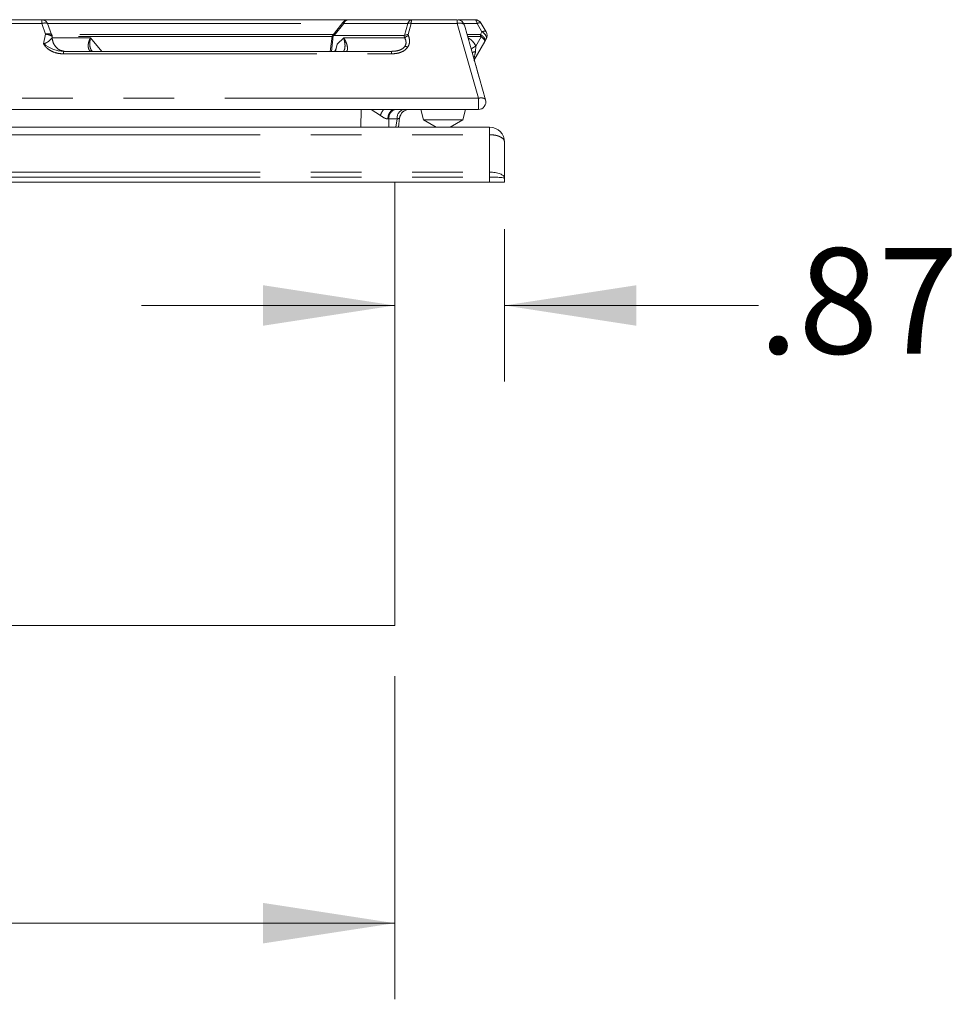
# Model space of a CAD drawing. Units: inches. Extents: x 3 to 85, y 3 to 65.
# Drawn here: x 38.7 to 46.1, y 16.5 to 24.3 of the extents above; entities that cross this region are included whole.
import ezdxf

# ---------------------------------------------------------------- set-up
doc = ezdxf.new("R2010")
doc.units = ezdxf.units.IN
doc.header["$LTSCALE"] = 8
doc.header["$MEASUREMENT"] = 0
doc.linetypes.add('SLD-Phantom', pattern=[0.5, 0.25, -0.05, 0.05, -0.05, 0.05, -0.05])
doc.linetypes.add('SLD-Solid', pattern=[0])
doc.styles.add('SLDTEXTSTYLE1', font='ARIAL.TTF', dxfattribs={"width": 0.948})
doc.dimstyles.new('SLDDIMSTYLE0', dxfattribs={"dimtxt": 0.808919, "dimasz": 1.04, "dimexe": 0, "dimexo": 0.0625, "dimgap": 0.20223, "dimtad": 0, "dimtih": 1, "dimtoh": 1, "dimrnd": 1e-09, "dimzin": 12, "dimdsep": 46, "dimtxsty": 'SLDTEXTSTYLE1', "dimsah": 1, "dimcen": 0.09, "dimadec": 0, "dimazin": 3, "dimtfac": 1, "dimtofl": 0, "dimtmove": 0, "dimatfit": 3, "dimfxl": 1, "dimfrac": 2, "dimtolj": 1, "dimtzin": 12, "dimarcsym": 0})
doc.dimstyles.new('SLDDIMSTYLE1', dxfattribs={"dimtxt": 0.808919, "dimasz": 1.04, "dimexe": 0, "dimexo": 0.0625, "dimgap": 0.20223, "dimtad": 0, "dimtih": 1, "dimtoh": 1, "dimrnd": 1e-09, "dimzin": 12, "dimdsep": 46, "dimtxsty": 'SLDTEXTSTYLE1', "dimsah": 1, "dimcen": 0.09, "dimadec": 0, "dimazin": 3, "dimtfac": 1, "dimtmove": 0, "dimatfit": 0, "dimfxl": 1, "dimfrac": 2, "dimtolj": 1, "dimtzin": 12, "dimarcsym": 0})

# ---------------------------------------------------------------- blocks, each defined once
blk = doc.blocks.new('_D')
at = {"color": 7, "linetype": 'SLD-Solid', "lineweight": 0}
for p, q in [((7.3631, 19.1255), (7.3631, 16.5745)), ((41.6131, 19.1255), (41.6131, 16.5745)), ((7.3631, 17.1745), (22.9628, 17.1745)), ((41.6131, 17.1745), (25.7405, 17.1745))]:
    blk.add_line(p, q, dxfattribs=at)
for points in [[(7.3631, 17.1745), (8.4031, 17.0145), (8.4031, 17.3345)], [(41.6131, 17.1745), (40.5731, 17.3345), (40.5731, 17.0145)]]:
    blk.add_solid(points, dxfattribs=at)
at = {"color": 7, "linetype": 'SLD-Solid', "lineweight": 0, "insert": (22.9628, 17.6276), "char_height": 0.83333, "attachment_point": 1, "style": 'SLDTEXTSTYLE1'}
blk.add_mtext('34.25', dxfattribs=at)
blk = doc.blocks.new('_D_2')
at = {"color": 7, "linetype": 'SLD-Solid', "lineweight": 0}
for p, q in [((42.4802, 22.6546), (42.4802, 21.4513)), ((41.6131, 22.0513), (39.6131, 22.0513)), ((42.4802, 22.0513), (44.4829, 22.0513))]:
    blk.add_line(p, q, dxfattribs=at)
for points in [[(41.6131, 22.0513), (40.5731, 22.2113), (40.5731, 21.8913)], [(42.4802, 22.0513), (43.5202, 21.8913), (43.5202, 22.2113)]]:
    blk.add_solid(points, dxfattribs=at)
at = {"color": 7, "linetype": 'SLD-Solid', "lineweight": 0, "insert": (44.4829, 22.5044), "char_height": 0.83333, "attachment_point": 1, "style": 'SLDTEXTSTYLE1'}
blk.add_mtext('.87', dxfattribs=at)

msp = doc.modelspace()

# ---------------------------------------------------------------- linework, layer by layer
at = {"color": 7, "linetype": 'SLD-Solid', "lineweight": 15}
for p, q in [((38.8275, 24.3076), (38.4976, 24.3076)), ((41.2032, 24.2857), (41.1184, 24.1773)), ((41.2492, 24.3076), (41.7498, 24.3076)), ((42.1056, 24.3076), (41.7498, 24.3076)), ((42.1146, 24.3076), (42.2446, 24.3076)), ((42.3296, 23.6741), (42.1625, 24.2647)), ((42.3338, 24.2122), (42.2957, 24.2781)), ((41.1184, 24.1773), (41.1043, 24.0576)), ((41.1184, 24.1773), (41.1184, 24.1773)), ((41.1282, 24.1808), (41.1356, 24.1826)), ((41.6854, 24.1826), (41.1356, 24.1826)), ((41.1596, 24.1136), (41.1495, 24.082)), ((42.3233, 24.1349), (42.2375, 23.9863)), ((42.3233, 24.1349), (42.3338, 24.1531)), ((38.9989, 24.0577), (38.9795, 24.0596)), ((38.9951, 24.0612), (39.0128, 24.0576)), ((41.5863, 24.0576), (38.9989, 24.0576)), ((41.1495, 24.082), (41.1373, 24.0576)), ((36.4403, 23.599), (42.2728, 23.599)), ((41.6031, 23.5978), (41.6028, 23.5985)), ((41.8199, 23.599), (41.8396, 23.5179)), ((42.1506, 23.5179), (42.1703, 23.599)), ((41.642, 23.4588), (41.6514, 23.5329)), ((41.8396, 23.5179), (41.94, 23.4588)), ((41.9951, 23.5179), (41.8396, 23.5179)), ((42.1506, 23.5179), (41.9951, 23.5179)), ((42.0502, 23.4588), (42.1506, 23.5179)), ((30.5511, 23.4588), (42.3621, 23.4588)), ((42.4802, 23.3407), (42.4802, 23.0546)), ((42.3621, 23.0258), (30.5511, 23.0258)), ((41.6131, 19.5255), (41.6131, 23.0258)), ((42.4802, 23.0258), (42.3621, 23.0258)), ((42.4802, 23.0258), (42.4802, 23.0546)), ((41.6131, 19.5255), (7.3631, 19.5255))]:
    msp.add_line(p, q, dxfattribs=at)
at = {"color": 8, "linetype": 'SLD-Phantom', "lineweight": 0}
for p, q in [((38.4976, 24.2781), (38.8275, 24.2781)), ((38.8275, 24.2781), (38.8569, 24.1938)), ((38.8728, 24.2781), (38.9035, 24.1908)), ((38.8728, 24.2781), (41.1973, 24.2781)), ((41.1356, 24.1826), (41.2103, 24.2781)), ((41.2103, 24.2781), (41.716, 24.2781)), ((41.716, 24.2781), (41.6909, 24.184)), ((41.7185, 24.1902), (41.742, 24.2781)), ((41.742, 24.2781), (42.1056, 24.2781)), ((42.1056, 24.2781), (42.1056, 24.3076)), ((42.1056, 24.2781), (42.2728, 23.6876)), ((42.1568, 24.2781), (42.2634, 24.2781)), ((42.2634, 24.2781), (42.3013, 24.2122)), ((38.8569, 24.1938), (38.8416, 24.1167)), ((38.91, 24.174), (38.9047, 24.1779)), ((41.1136, 24.0576), (41.1282, 24.1808)), ((41.6854, 24.1826), (41.6919, 24.1655)), ((41.7217, 24.1817), (41.7185, 24.1902)), ((42.3013, 24.2122), (42.2888, 24.1902)), ((42.3016, 24.1829), (42.2888, 24.1902)), ((42.3016, 24.1829), (42.2953, 24.1724)), ((38.9083, 24.1654), (38.91, 24.174)), ((39.2104, 24.1626), (39.2098, 24.163)), ((39.2104, 24.1626), (39.2114, 24.1655)), ((39.2114, 24.1655), (39.2998, 24.0576)), ((41.1462, 24.0576), (41.1596, 24.1136)), ((41.2098, 24.1655), (41.1596, 24.1136)), ((41.2098, 24.1655), (41.6919, 24.1655)), ((42.2907, 24.174), (42.1881, 24.174)), ((42.1912, 24.1649), (42.1914, 24.1646)), ((42.1913, 24.1641), (42.1914, 24.1646)), ((42.2537, 24.0997), (42.2506, 24.0558)), ((42.2953, 24.1724), (42.2537, 24.0997)), ((38.9989, 24.038), (41.5863, 24.038)), ((41.1495, 24.082), (41.1398, 24.0576)), ((41.5863, 24.0576), (41.5863, 24.038)), ((42.2728, 23.6876), (36.4403, 23.6876)), ((42.2728, 23.6876), (42.2728, 23.658)), ((42.2728, 23.599), (42.2728, 23.658)), ((41.3479, 23.599), (41.3449, 23.4588)), ((41.4992, 23.5521), (41.4259, 23.599)), ((41.608, 23.5979), (41.6079, 23.599)), ((41.567, 23.5244), (41.5586, 23.5244)), ((41.5656, 23.4588), (41.567, 23.5244)), ((41.6311, 23.5244), (41.567, 23.5244)), ((41.6311, 23.5244), (41.6228, 23.4588)), ((41.651, 23.5303), (41.651, 23.5301)), ((30.5511, 23.3998), (42.3621, 23.3998)), ((42.3621, 23.3998), (42.3621, 23.4588)), ((42.3621, 23.1045), (42.3621, 23.3998)), ((30.5511, 23.1045), (42.3621, 23.1045)), ((30.5511, 23.0651), (42.3621, 23.0651)), ((42.3621, 23.0258), (42.3621, 23.0651))]:
    msp.add_line(p, q, dxfattribs=at)
at = {"color": 8, "linetype": 'SLD-Phantom', "lineweight": 0, "flags": 128}
for points in [[(42.2634, 24.2781), (42.2618, 24.2845), (42.26, 24.2903), (42.2578, 24.2954), (42.2555, 24.2997), (42.2529, 24.3031), (42.2502, 24.3056), (42.2474, 24.3071), (42.2446, 24.3076)], [(38.9795, 24.0596), (38.9569, 24.0618), (38.9151, 24.0742), (38.8763, 24.0938), (38.8587, 24.1052), (38.8501, 24.111), (38.8459, 24.1139), (38.845, 24.1144), (38.8442, 24.115), (38.8434, 24.1155), (38.8432, 24.1156), (38.8431, 24.1157), (38.8424, 24.1162), (38.842, 24.1164), (38.8418, 24.1166), (38.8417, 24.1166), (38.8416, 24.1167), (38.8416, 24.1167), (38.8416, 24.1167), (38.8416, 24.1167), (38.8416, 24.1167), (38.8416, 24.1167), (38.8416, 24.1167), (38.8416, 24.1167), (38.8416, 24.1167)]]:
    msp.add_lwpolyline(points, dxfattribs=at)
at = {"color": 8, "linetype": 'SLD-Phantom', "lineweight": 0}
for centre, radius, start, end in [((41.729, 24.2209), 0.0587, 77.22399, 102.77601), ((38.8763, 24.1324), 0.0645, 65.06566, 107.48601), ((41.7402, 24.1123), 0.0718, 104.88352, 132.25917), ((41.6895, 24.0448), 0.0525, 61.01343, 86.65009), ((42.2599, 23.985), 0.0715, 97.49806, 120.04614), ((41.6355, 23.5313), 0.0689, 100.82793, 185.78769), ((41.6997, 23.5313), 0.0689, 100.82793, 185.78769), ((41.729, 23.5203), 0.0787, 90.03682, 172.68751)]:
    msp.add_arc(centre, radius, start, end, dxfattribs=at)
at = {"color": 7, "linetype": 'SLD-Solid', "lineweight": 15}
for centre, radius, start, end in [((42.1056, 24.2486), 0.0591, 15.80087, 90), ((42.2446, 24.2486), 0.0591, 30, 90), ((42.2827, 24.1826), 0.0591, 330, 30), ((42.2728, 23.658), 0.0591, 270, 15.80087), ((41.729, 23.5203), 0.0787, 90.03681, 172.68751), ((42.3621, 23.3407), 0.1181, 0, 90)]:
    msp.add_arc(centre, radius, start, end, dxfattribs=at)
for points, knots in [([(38.8275, 24.3076), (38.9227, 24.3076), (39.1132, 24.3076), (39.4551, 24.3076), (39.8351, 24.3076), (40.2539, 24.3076), (40.708, 24.3076), (41.1917, 24.3076), (41.5367, 24.3076), (41.7093, 24.3076)], [0, 0, 0, 0, 0.142857, 0.285714, 0.428571, 0.571428, 0.714286, 0.857143, 1, 1, 1, 1]), ([(41.2489, 24.3066), (41.2452, 24.3068), (41.2338, 24.3073), (41.2167, 24.2997), (41.2072, 24.2894), (41.2029, 24.2848)], [0, 0, 0, 0, 0.212485, 0.640685, 1, 1, 1, 1]), ([(41.1282, 24.1808), (41.1257, 24.1798), (41.1217, 24.1783), (41.1189, 24.1775), (41.1186, 24.1774), (41.1184, 24.1773)], [0, 0, 0, 0, 0.471688, 0.728113, 1, 1, 1, 1]), ([(41.6909, 24.184), (41.69, 24.1836), (41.6881, 24.1828), (41.6863, 24.1827), (41.6854, 24.1826)], [0, 0, 0, 0, 0.476916, 1, 1, 1, 1]), ([(41.6909, 24.184), (41.695, 24.1856), (41.7033, 24.1889), (41.7134, 24.1898), (41.7185, 24.1902)], [0, 0, 0, 0, 0.4977582, 1, 1, 1, 1]), ([(42.3338, 24.1531), (42.3352, 24.1572), (42.338, 24.1656), (42.3329, 24.1819), (42.3234, 24.195), (42.3127, 24.2052), (42.3053, 24.2097), (42.3013, 24.2122)], [0, 0, 0, 0, 0.247979, 0.499228, 0.711691, 0.84679, 1, 1, 1, 1]), ([(42.3233, 24.1349), (42.3239, 24.1371), (42.3251, 24.1416), (42.3197, 24.151), (42.3099, 24.1618), (42.3002, 24.1688), (42.2953, 24.1724)], [0, 0, 0, 0, 0.249862, 0.499293, 0.748817, 1, 1, 1, 1]), ([(42.2803, 23.8481), (42.2709, 23.8815), (42.2539, 23.9416), (42.2445, 23.9747), (42.2403, 23.9895)], [0, 0, 0, 0, 0.5544478, 1, 1, 1, 1]), ([(42.3621, 23.1045), (42.3771, 23.1038), (42.4, 23.1028), (42.4274, 23.0966), (42.45, 23.0888), (42.4673, 23.0786), (42.4783, 23.0662), (42.4796, 23.0586), (42.4802, 23.0546)], [0, 0, 0, 0, 0.24049, 0.367693, 0.499209, 0.709218, 0.844617, 1, 1, 1, 1]), ([(42.3621, 23.0651), (42.3771, 23.065), (42.4, 23.0648), (42.4274, 23.0634), (42.45, 23.0618), (42.4673, 23.0596), (42.4783, 23.057), (42.4796, 23.0554), (42.4802, 23.0546)], [0, 0, 0, 0, 0.240496, 0.367701, 0.499207, 0.709229, 0.844624, 1, 1, 1, 1])]:
    msp.add_open_spline(points, degree=3, knots=knots, dxfattribs=at)
at = {"color": 8, "linetype": 'SLD-Phantom', "lineweight": 0}
for points, knots in [([(38.8275, 24.3076), (38.8275, 24.3073), (38.8275, 24.3065), (38.8275, 24.3002), (38.8275, 24.2909), (38.8275, 24.2824), (38.8275, 24.2781)], [0, 0, 0, 0, 0.250003, 0.500002, 0.750002, 1, 1, 1, 1]), ([(38.8275, 24.3076), (38.8321, 24.3073), (38.8412, 24.3065), (38.8539, 24.3002), (38.865, 24.2909), (38.8702, 24.2824), (38.8728, 24.2781)], [0, 0, 0, 0, 0.250004, 0.499997, 0.749996, 1, 1, 1, 1]), ([(38.8275, 24.2781), (38.8319, 24.2791), (38.8406, 24.2811), (38.853, 24.2819), (38.8642, 24.2811), (38.8699, 24.2791), (38.8728, 24.2781)], [0, 0, 0, 0, 0.249536, 0.500007, 0.746729, 1, 1, 1, 1]), ([(41.2103, 24.2781), (41.208, 24.28), (41.2035, 24.2838), (41.203, 24.2846), (41.2027, 24.285)], [0, 0, 0, 0, 0.499999, 1, 1, 1, 1]), ([(41.2492, 24.3076), (41.2448, 24.3072), (41.2359, 24.3062), (41.227, 24.3003), (41.221, 24.2947), (41.2184, 24.2917), (41.2168, 24.2896), (41.2139, 24.2857), (41.212, 24.2817), (41.2103, 24.2781)], [0, 0, 0, 0, 0.278007, 0.556108, 0.641801, 0.741135, 0.771936, 0.790152, 1, 1, 1, 1]), ([(41.7498, 24.3076), (41.7459, 24.3071), (41.739, 24.3062), (41.7295, 24.2997), (41.7217, 24.2908), (41.7179, 24.2822), (41.716, 24.2781)], [0, 0, 0, 0, 0.291539, 0.50117, 0.761838, 1, 1, 1, 1]), ([(41.7498, 24.3076), (41.7489, 24.3071), (41.7473, 24.3062), (41.7451, 24.2997), (41.7433, 24.2908), (41.7424, 24.2822), (41.742, 24.2781)], [0, 0, 0, 0, 0.291513, 0.501171, 0.761817, 1, 1, 1, 1]), ([(42.1625, 24.2647), (42.1608, 24.2678), (42.1575, 24.274), (42.1441, 24.2794), (42.1262, 24.2814), (42.1125, 24.2792), (42.1056, 24.2781)], [0, 0, 0, 0, 0.2499972, 0.4999984, 0.7499999, 1, 1, 1, 1]), ([(42.2957, 24.2781), (42.2947, 24.2792), (42.2926, 24.2815), (42.2858, 24.2828), (42.2759, 24.2826), (42.268, 24.2798), (42.2634, 24.2781)], [0, 0, 0, 0, 0.228416, 0.482082, 0.705906, 1, 1, 1, 1]), ([(38.9047, 24.1779), (38.9027, 24.1793), (38.8969, 24.1832), (38.8852, 24.1876), (38.8719, 24.191), (38.8631, 24.1925), (38.8587, 24.1932), (38.8575, 24.1936), (38.8571, 24.1937), (38.857, 24.1938), (38.8569, 24.1938)], [0, 0, 0, 0, 0.170894, 0.498782, 0.748556, 0.930171, 0.978277, 0.992244, 0.996829, 1, 1, 1, 1]), ([(38.9047, 24.1779), (38.9048, 24.1802), (38.9049, 24.1847), (38.904, 24.1888), (38.9035, 24.1908)], [0, 0, 0, 0, 0.4999981, 1, 1, 1, 1]), ([(38.9055, 24.1902), (38.9052, 24.1902), (38.9046, 24.1902), (38.9038, 24.1906), (38.9035, 24.1908)], [0, 0, 0, 0, 0.517811, 1, 1, 1, 1]), ([(38.91, 24.174), (38.9097, 24.1768), (38.9089, 24.1825), (38.9066, 24.1876), (38.9055, 24.1902)], [0, 0, 0, 0, 0.499972, 1, 1, 1, 1]), ([(41.1285, 24.1902), (40.9717, 24.1902), (40.7995, 24.1901), (40.6213, 24.1902), (40.5775, 24.1902), (40.534, 24.1902), (40.4908, 24.1902), (40.448, 24.1902), (40.4055, 24.1902), (40.3633, 24.1902), (40.3272, 24.1902), (40.2895, 24.1902), (40.2434, 24.1902), (40.1774, 24.1902), (40.1042, 24.1902), (40.0349, 24.1902), (39.9789, 24.1901), (39.9354, 24.1901), (39.9003, 24.1901), (39.8636, 24.1901), (39.8179, 24.1901), (39.7597, 24.1901), (39.6919, 24.1902), (39.6151, 24.1902), (39.5207, 24.1902), (39.4191, 24.1902), (39.3192, 24.1902), (39.2321, 24.1902), (39.1492, 24.1902), (39.0661, 24.1901), (38.9834, 24.1901), (38.9313, 24.1901), (38.9055, 24.1902)], [0, 0, 0, 0, 0.169985, 0.186802, 0.203612, 0.220415, 0.237209, 0.253995, 0.270774, 0.287544, 0.304307, 0.314206, 0.333038, 0.360512, 0.395508, 0.424596, 0.448633, 0.467621, 0.481298, 0.49484, 0.51626, 0.542579, 0.573795, 0.609909, 0.650922, 0.710102, 0.761834, 0.806115, 0.850407, 0.900235, 0.950426, 1, 1, 1, 1]), ([(41.7149, 24.0907), (41.7187, 24.0973), (41.7263, 24.1106), (41.7324, 24.142), (41.7261, 24.1656), (41.7217, 24.1817)], [0, 0, 0, 0, 0.233762, 0.475197, 1, 1, 1, 1]), ([(42.2888, 24.1902), (42.2593, 24.1902), (42.2241, 24.1901), (42.1893, 24.1901), (42.1836, 24.1901)], [0, 0, 0, 0, 0.836153, 1, 1, 1, 1]), ([(42.2907, 24.174), (42.2905, 24.1768), (42.2902, 24.1825), (42.2892, 24.1876), (42.2888, 24.1902)], [0, 0, 0, 0, 0.500018, 1, 1, 1, 1]), ([(42.3013, 24.2122), (42.3059, 24.2138), (42.314, 24.2168), (42.3239, 24.2169), (42.3307, 24.2156), (42.3328, 24.2133), (42.3338, 24.2122)], [0, 0, 0, 0, 0.2943767, 0.5265901, 0.7679236, 1, 1, 1, 1]), ([(42.3233, 24.1349), (42.3233, 24.1349), (42.3233, 24.1349), (42.3233, 24.1349), (42.3233, 24.1349), (42.3233, 24.1349), (42.3234, 24.1351), (42.3242, 24.1365), (42.3245, 24.1382), (42.3251, 24.1396), (42.3251, 24.1397), (42.3252, 24.1398), (42.3253, 24.1402), (42.3256, 24.142), (42.326, 24.1476), (42.3238, 24.1566), (42.3189, 24.1652), (42.3156, 24.1693), (42.3148, 24.1704), (42.3145, 24.1707), (42.3145, 24.1708), (42.3145, 24.1708), (42.3144, 24.1708), (42.3104, 24.1747), (42.306, 24.1788), (42.3016, 24.1829)], [0, 0, 0, 0, 0.0000086, 0.0000847, 0.0002899, 0.001062, 0.0040536, 0.0158363, 0.1259364, 0.1260024, 0.1265458, 0.1281036, 0.1340999, 0.1575491, 0.2511741, 0.4999127, 0.6851979, 0.7329149, 0.7451939, 0.7483972, 0.749254, 0.7495013, 0.7495803, 0.7496297, 1, 1, 1, 1]), ([(38.8416, 24.1167), (38.8484, 24.1192), (38.8632, 24.1245), (38.8879, 24.1412), (38.9, 24.1555), (38.9083, 24.1654)], [0, 0, 0, 0, 0.206663, 0.449412, 1, 1, 1, 1]), ([(38.8416, 24.1167), (38.8452, 24.1104), (38.8523, 24.0979), (38.8736, 24.0769), (38.9061, 24.0564), (38.9511, 24.0409), (38.983, 24.0389), (38.9989, 24.038)], [0, 0, 0, 0, 0.126067, 0.252019, 0.50148, 0.750952, 1, 1, 1, 1]), ([(38.9083, 24.1654), (38.9198, 24.1652), (38.9443, 24.165), (38.9847, 24.1649), (39.0281, 24.1648), (39.0732, 24.165), (39.1209, 24.1651), (39.1671, 24.1653), (39.1986, 24.1654), (39.2114, 24.1655)], [0, 0, 0, 0, 0.1221408, 0.2622072, 0.4202022, 0.5626902, 0.7094073, 0.8818371, 1, 1, 1, 1]), ([(38.9083, 24.1654), (38.9107, 24.1514), (38.9157, 24.1226), (38.9405, 24.087), (38.9689, 24.065), (38.9886, 24.0622), (38.9951, 24.0612)], [0, 0, 0, 0, 0.273078, 0.566025, 0.858941, 1, 1, 1, 1]), ([(41.118, 24.1739), (41.0033, 24.1739), (40.7262, 24.1739), (40.3229, 24.174), (39.9074, 24.1739), (39.5316, 24.174), (39.1927, 24.1739), (39.0043, 24.174), (38.91, 24.174)], [0, 0, 0, 0, 0.123967, 0.299394, 0.473783, 0.648453, 0.824224, 1, 1, 1, 1]), ([(39.2098, 24.163), (39.2043, 24.1492), (39.1933, 24.1216), (39.1925, 24.0876), (39.202, 24.0628), (39.2146, 24.0593), (39.2208, 24.0576)], [0, 0, 0, 0, 0.255035, 0.507904, 0.756492, 1, 1, 1, 1]), ([(39.2248, 24.0604), (39.2215, 24.0641), (39.2107, 24.076), (39.2033, 24.1124), (39.208, 24.1458), (39.2104, 24.1626)], [0, 0, 0, 0, 0.182286, 0.59002, 1, 1, 1, 1]), ([(41.2098, 24.1655), (41.214, 24.1484), (41.2224, 24.1144), (41.2195, 24.0753), (41.2116, 24.0625), (41.2087, 24.0576)], [0, 0, 0, 0, 0.383881, 0.766826, 1, 1, 1, 1]), ([(41.2348, 24.0625), (41.2361, 24.0635), (41.2404, 24.0667), (41.2408, 24.0894), (41.2326, 24.124), (41.2174, 24.1516), (41.2098, 24.1655)], [0, 0, 0, 0, 0.1304139, 0.4201064, 0.7098295, 1, 1, 1, 1]), ([(41.6919, 24.1655), (41.6968, 24.1536), (41.7038, 24.1364), (41.7009, 24.1123), (41.6953, 24.1022), (41.6926, 24.0972)], [0, 0, 0, 0, 0.5405742, 0.777452, 1, 1, 1, 1]), ([(42.1914, 24.1646), (42.1946, 24.1627), (42.2074, 24.1551), (42.2311, 24.1357), (42.2455, 24.1127), (42.2537, 24.0997)], [0, 0, 0, 0, 0.126596, 0.501658, 1, 1, 1, 1]), ([(42.2154, 24.0747), (42.217, 24.0761), (42.2203, 24.079), (42.2291, 24.085), (42.2403, 24.0919), (42.2493, 24.0971), (42.2537, 24.0997)], [0, 0, 0, 0, 0.246992, 0.499998, 0.753009, 1, 1, 1, 1]), ([(42.2953, 24.1724), (42.2945, 24.1728), (42.2931, 24.1738), (42.2915, 24.1739), (42.2907, 24.174)], [0, 0, 0, 0, 0.500737, 1, 1, 1, 1]), ([(38.9989, 24.0576), (38.9989, 24.0574), (38.9989, 24.0569), (38.9989, 24.0527), (38.9989, 24.0465), (38.9989, 24.0408), (38.9989, 24.038)], [0, 0, 0, 0, 0.250005, 0.500004, 0.750012, 1, 1, 1, 1]), ([(41.6926, 24.0972), (41.6875, 24.0913), (41.6768, 24.0789), (41.6514, 24.0667), (41.6207, 24.0589), (41.5984, 24.0581), (41.5863, 24.0576)], [0, 0, 0, 0, 0.208971, 0.440583, 0.69536, 1, 1, 1, 1]), ([(41.5863, 24.038), (41.6002, 24.0385), (41.6269, 24.0397), (41.6639, 24.0502), (41.695, 24.0668), (41.7085, 24.0829), (41.7149, 24.0907)], [0, 0, 0, 0, 0.2782686, 0.5385456, 0.7778435, 1, 1, 1, 1]), ([(42.2506, 24.0558), (42.2464, 24.0382), (42.2417, 24.0181), (42.2384, 24.0002), (42.2379, 23.9979)], [0, 0, 0, 0, 0.8759307, 1, 1, 1, 1]), ([(42.3296, 23.6741), (42.3279, 23.6772), (42.3246, 23.6834), (42.3112, 23.6889), (42.2933, 23.6908), (42.2796, 23.6887), (42.2728, 23.6876)], [0, 0, 0, 0, 0.250003, 0.499998, 0.749998, 1, 1, 1, 1]), ([(41.4992, 23.5521), (41.5015, 23.5579), (41.5062, 23.5697), (41.5154, 23.586), (41.5224, 23.5947), (41.5258, 23.599)], [0, 0, 0, 0, 0.334802, 0.679653, 1, 1, 1, 1]), ([(41.6032, 23.5966), (41.5997, 23.5959), (41.5893, 23.5939), (41.5744, 23.5785), (41.5618, 23.5538), (41.5596, 23.534), (41.5586, 23.5244)], [0, 0, 0, 0, 0.1456935, 0.4373725, 0.7290577, 1, 1, 1, 1]), ([(41.5586, 23.5244), (41.5537, 23.5249), (41.5436, 23.5258), (41.5235, 23.5348), (41.5088, 23.5453), (41.4992, 23.5521)], [0, 0, 0, 0, 0.244776, 0.503206, 1, 1, 1, 1]), ([(41.651, 23.5301), (41.65, 23.5294), (41.648, 23.5281), (41.6368, 23.5256), (41.6311, 23.5244)], [0, 0, 0, 0, 0.495793, 1, 1, 1, 1]), ([(42.3621, 23.3998), (42.377, 23.399), (42.3993, 23.3978), (42.4269, 23.3906), (42.4515, 23.3807), (42.4749, 23.3639), (42.4785, 23.3484), (42.4802, 23.3407)], [0, 0, 0, 0, 0.239782, 0.35976, 0.500666, 0.750331, 1, 1, 1, 1]), ([(42.3621, 23.0651), (42.3621, 23.072), (42.3621, 23.0858), (42.3621, 23.0983), (42.3621, 23.1045)], [0, 0, 0, 0, 0.500001, 1, 1, 1, 1])]:
    msp.add_open_spline(points, degree=3, knots=knots, dxfattribs=at)

# ---------------------------------------------------------------- dimensions: what is measured, and where the dimension line sits
at = {"color": 7, "linetype": 'SLD-Solid', "lineweight": 0}
for base, p1, p2, dimstyle, picture, middle in [((41.6131, 22.0513), (42.4802, 23.0546), (41.6131, 23.4195), 'SLDDIMSTYLE1', '_D_2', (45.2545, 22.0513)), ((41.6131, 17.1745), (7.3631, 19.5255), (41.6131, 19.5255), 'SLDDIMSTYLE0', '_D', (24.3516, 17.1745))]:
    dim = msp.add_linear_dim(base=base, p1=p1, p2=p2, dimstyle=dimstyle, dxfattribs=at)
    dim.commit()
    dim.dimension.update_dxf_attribs({"geometry": picture, "text_midpoint": middle, "dimtype": 160})

doc.saveas('drawing.dxf')
